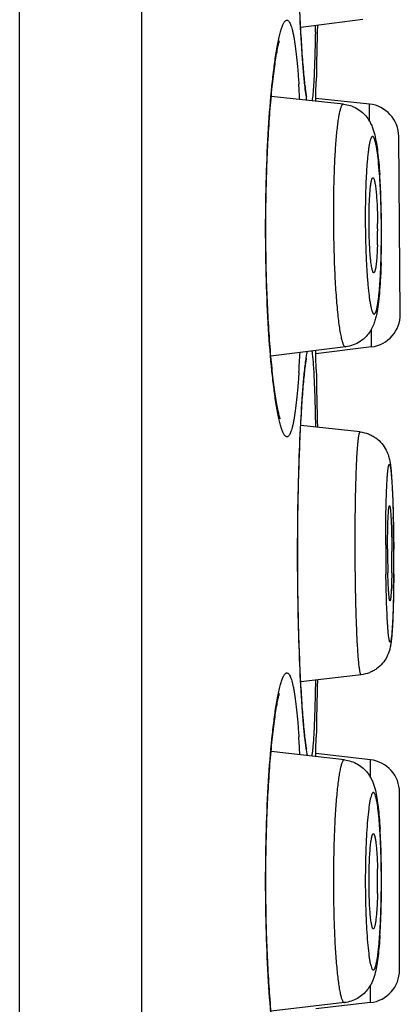
# Model space of a CAD drawing. Units: millimetres. Extents: x -1614 to -442, y -375 to 486.
# Drawn here: x -629 to -626, y 436 to 444 of the extents above; entities that cross this region are included whole.
import ezdxf

# ---------------------------------------------------------------- set-up
doc = ezdxf.new("R2010")
doc.units = ezdxf.units.MM
doc.header["$LTSCALE"] = 19.36
doc.layers.get('0').update_dxf_attribs({"linetype": 'CONTINUOUS'})
doc.layers.add('DATUM_AXIS', color=7, linetype='CONTINUOUS')

msp = doc.modelspace()

# ---------------------------------------------------------------- linework, layer by layer
at = {"color": 0, "linetype": 'Continuous'}
for p, q in [((-629.1814, 390.7718), (-629.1814, 483.2278)), ((-628.2343, 390.7718), (-628.2343, 483.2278)), ((-626.884, 443.3526), (-626.8823, 443.4503)), ((-626.885, 443.2952), (-626.884, 443.3526)), ((-626.4696, 443.2718), (-626.8846, 443.3155)), ((-626.4684, 443.1376), (-626.4696, 443.2718)), ((-626.2301, 441.6461), (-626.2421, 443.0214)), ((-626.4531, 441.3918), (-626.4543, 441.5295)), ((-626.884, 441.3146), (-626.8848, 441.3627)), ((-626.4531, 441.3918), (-626.8844, 441.3388)), ((-626.8823, 441.2169), (-626.884, 441.3146)), ((-626.8889, 440.813), (-626.8882, 440.7717)), ((-626.8883, 438.8099), (-626.8889, 438.775)), ((-626.884, 438.2726), (-626.8823, 438.3703)), ((-626.8849, 438.22), (-626.884, 438.2726)), ((-626.4614, 438.1938), (-626.8845, 438.2421)), ((-626.4614, 438.0579), (-626.4614, 438.1938)), ((-626.2361, 436.5661), (-626.2361, 437.9415)), ((-626.4614, 436.3137), (-626.4614, 436.4498)), ((-626.4614, 436.3137), (-626.8845, 436.2655))]:
    msp.add_line(p, q, dxfattribs=at)
for centre, radius, start, end in [((-651.8915, 444.3234), 25.0074, 358.86849, 358.98574), ((-566.4807, 442.3349), 60.4119, 178.529815, 178.942053), ((-635.7473, 442.8437), 8.7498, 3.04282, 3.81859), ((-626.4961, 443.0192), 0.254, 0.5, 84), ((-631.6823, 442.3667), 5.3045, 2.72032, 3.89564), ((-633.3776, 442.2848), 7.0017, 0.82524, 2.73176), ((-630.456, 442.2987), 4.0502, 0.00103, 0.68418), ((-633.9698, 442.2681), 7.5931, 0.26127, 0.51941), ((-634.1934, 442.2662), 7.8177, 0.58328, 0.87524), ((-634.2241, 442.2658), 7.8484, 0.24085, 0.58368), ((-630.2765, 442.2985), 3.8707, 358.95457, 0.00339), ((-633.5888, 442.2675), 7.2121, 359.20317, 0.00685), ((-633.8986, 442.2684), 7.5219, 0.00033, 0.26153), ((-634.1439, 442.2662), 7.7682, 0.00029, 0.24102), ((-634.0373, 442.2662), 7.6617, 359.715, 0.00034), ((-629.7845, 442.2903), 3.3786, 358.17587, 358.9421), ((-633.2573, 442.2581), 6.8816, 358.20399, 359.43404), ((-633.8991, 442.2655), 7.5235, 359.42596, 359.71496), ((-626.4841, 441.6439), 0.254, 277, 0.5), ((-636.6703, 441.8283), 9.6744, 356.23029, 357.1515), ((-566.5032, 442.3321), 60.3894, 181.058106, 181.48326), ((-639.2447, 439.7619), 12.9637, 0.87647, 1.37096), ((-640.6461, 439.7381), 14.3653, 0.73292, 0.88589), ((-641.2584, 439.7302), 14.9777, 0.43598, 0.73302), ((-611.318, 439.8595), 15.0256, 180.00015, 180.12487), ((-611.5835, 439.8573), 14.7602, 180.11838, 180.87399), ((-618.2756, 439.829), 8.0535, 180.0003, 180.17264), ((-641.3995, 439.7279), 15.1185, 0.00046, 0.37166), ((-641.6456, 439.727), 15.3649, 0.29138, 0.43719), ((-618.9847, 439.822), 7.3444, 180.13478, 181.41299), ((-634.0268, 439.7584), 7.7312, 359.47666, 0.00171), ((-634.3873, 439.7585), 8.0917, 0.00052, 0.34246), ((-641.7164, 439.7266), 15.4357, 0.14633, 0.29155), ((-641.5669, 439.7269), 15.2862, 0.00021, 0.1465), ((-633.0382, 439.7501), 6.7426, 359.0866, 359.47039), ((-640.8899, 439.7279), 14.609, 359.62196, 0.00083), ((-641.0461, 439.7262), 14.7654, 359.70736, 359.85464), ((-641.3291, 439.7269), 15.0484, 359.85466, 0.00018), ((-639.7232, 439.7184), 13.4425, 359.08515, 359.71169), ((-566.4743, 437.2548), 60.4183, 178.521774, 178.942048), ((-635.9111, 437.7787), 8.9138, 2.9293, 3.81551), ((-626.4901, 437.9415), 0.254, 0, 83.5), ((-631.4763, 437.3432), 5.0987, 2.38231, 3.56416), ((-633.2007, 437.27), 6.8246, 0.51052, 2.39444), ((-630.3124, 437.2548), 3.9065, 359.98449, 1.38223), ((-633.9294, 437.2537), 7.5524, 359.48094, 0.51893), ((-634.1752, 437.2539), 7.7993, 359.99943, 0.5657), ((-630.437, 437.2537), 4.0311, 359.31576, 0.00098), ((-634.1972, 437.2538), 7.8213, 359.70864, 359.99998), ((-630.2569, 437.2515), 3.851, 358.61647, 359.31708), ((-633.5989, 437.2466), 7.223, 357.8893, 359.42671), ((-634.1501, 437.2535), 7.7742, 359.41636, 359.70897), ((-631.851, 437.1845), 5.4739, 356.36151, 357.86529), ((-626.4901, 436.5661), 0.254, 276.5, 0)]:
    msp.add_arc(centre, radius, start, end, dxfattribs=at)
for points, knots in [([(-626.9546, 443.3285), (-626.9559, 443.3339), (-626.959, 443.3507), (-626.9641, 443.3835), (-626.97, 443.4307), (-626.9762, 443.49), (-626.9825, 443.56), (-626.9913, 443.6722), (-627.0013, 443.833), (-627.0112, 444.0468), (-627.019, 444.2838), (-627.0241, 444.537), (-627.027, 444.8858), (-627.0237, 445.2315), (-627.0144, 445.5641), (-627.0052, 445.7873), (-626.9942, 445.9833), (-626.9836, 446.1267), (-626.9746, 446.2229), (-626.9684, 446.2793), (-626.9627, 446.3232), (-626.9587, 446.3481), (-626.9568, 446.3581)], [0, 0, 0, 0, 0.005461, 0.016861, 0.032777, 0.052546, 0.075798, 0.102261, 0.163744, 0.234992, 0.313875, 0.39813, 0.485344, 0.658668, 0.739828, 0.814178, 0.879533, 0.93387, 0.95626, 0.975096, 0.98993, 1, 1, 1, 1]), ([(-626.9707, 443.4209), (-626.9747, 443.4575), (-626.9823, 443.5381), (-626.9965, 443.7264), (-627.0111, 444.0055), (-627.0227, 444.3789), (-627.0276, 444.7846), (-627.025, 445.1947), (-627.0153, 445.581), (-627.0019, 445.8757), (-626.9885, 446.0799), (-626.9811, 446.1695), (-626.9773, 446.2108)], [0, 0, 0, 0, 0.039504, 0.087005, 0.202797, 0.33967, 0.488346, 0.638629, 0.780193, 0.9034, 0.955475, 1, 1, 1, 1]), ([(-627.1924, 443.6699), (-627.1892, 443.6892), (-627.1829, 443.7255), (-627.1727, 443.776), (-627.1624, 443.8193), (-627.152, 443.855), (-627.1417, 443.8831), (-627.1326, 443.9015), (-627.1251, 443.9119), (-627.1199, 443.9172), (-627.1146, 443.9205), (-627.1109, 443.9213), (-627.1091, 443.9213)], [0, 0, 0, 0, 0.215844, 0.406008, 0.56982, 0.706811, 0.816729, 0.900016, 0.932269, 0.958889, 0.980875, 1, 1, 1, 1]), ([(-627.1091, 443.9213), (-627.1067, 443.9213), (-627.1011, 443.9194), (-627.094, 443.9126), (-627.0873, 443.9022), (-627.0807, 443.8878), (-627.0742, 443.8696), (-627.068, 443.8474), (-627.0619, 443.8214), (-627.0535, 443.7792), (-627.044, 443.7172), (-627.0338, 443.6322), (-627.0247, 443.5337), (-627.0195, 443.4636), (-627.017, 443.4264)], [0, 0, 0, 0, 0.014475, 0.032611, 0.056511, 0.087081, 0.124724, 0.169612, 0.221756, 0.28111, 0.421108, 0.588639, 0.782173, 1, 1, 1, 1]), ([(-626.8889, 443.8296), (-626.8904, 443.7529), (-626.8938, 443.6165), (-626.8994, 443.4802), (-626.9031, 443.4206)], [0, 0, 0, 0, 0.561939, 1, 1, 1, 1]), ([(-627.1609, 440.8345), (-627.1618, 440.8367), (-627.1637, 440.8428), (-627.1689, 440.8602), (-627.1765, 440.8912), (-627.186, 440.938), (-627.1959, 440.9961), (-627.2059, 441.0641), (-627.2196, 441.1721), (-627.2351, 441.3257), (-627.2503, 441.5291), (-627.2621, 441.7533), (-627.2699, 441.9924), (-627.2746, 442.322), (-627.2704, 442.6498), (-627.2572, 442.9667), (-627.2438, 443.1823), (-627.2273, 443.3743), (-627.2087, 443.5368), (-627.1915, 443.6507), (-627.1774, 443.7215), (-627.1707, 443.7496), (-627.1674, 443.7614)], [0, 0, 0, 0, 0.00242, 0.006454, 0.018518, 0.034977, 0.055156, 0.078656, 0.10517, 0.166159, 0.23617, 0.313231, 0.395294, 0.480197, 0.649605, 0.729676, 0.803807, 0.869988, 0.926287, 0.970616, 0.987467, 1, 1, 1, 1]), ([(-627.1923, 440.9467), (-627.1988, 440.9861), (-627.2109, 441.0716), (-627.2328, 441.2659), (-627.2546, 441.5462), (-627.2708, 441.9147), (-627.2764, 442.3083), (-627.2708, 442.7019), (-627.2546, 443.0703), (-627.2328, 443.3507), (-627.2109, 443.545), (-627.1988, 443.6305), (-627.1924, 443.6699)], [0, 0, 0, 0, 0.043879, 0.094827, 0.214814, 0.352729, 0.499982, 0.647237, 0.78516, 0.905159, 0.956113, 1, 1, 1, 1]), ([(-626.9543, 443.3004), (-626.9575, 443.3179), (-626.9634, 443.358), (-626.9682, 443.3983), (-626.9707, 443.4209)], [0, 0, 0, 0, 0.439435, 1, 1, 1, 1]), ([(-626.9031, 443.4206), (-626.9046, 443.3971), (-626.9075, 443.3556), (-626.9117, 443.3141), (-626.9141, 443.2962)], [0, 0, 0, 0, 0.564693, 1, 1, 1, 1]), ([(-626.6709, 443.2718), (-626.6723, 443.2719), (-626.6753, 443.2714), (-626.6793, 443.2684), (-626.6832, 443.2636), (-626.687, 443.2569), (-626.6907, 443.2482), (-626.6944, 443.2375), (-626.698, 443.2249), (-626.7031, 443.2044), (-626.709, 443.1741), (-626.7154, 443.1323), (-626.7215, 443.0836), (-626.727, 443.0285), (-626.7321, 442.9673), (-626.7382, 442.8754), (-626.7441, 442.7498), (-626.7483, 442.5894), (-626.7492, 442.4782), (-626.7492, 442.4212)], [0, 0, 0, 0, 0.004625, 0.010087, 0.017096, 0.025989, 0.036916, 0.049945, 0.065105, 0.082395, 0.123289, 0.172397, 0.229361, 0.293728, 0.364976, 0.442508, 0.613773, 0.801725, 1, 1, 1, 1]), ([(-626.6709, 443.2718), (-626.6528, 443.2699), (-626.6168, 443.2622), (-626.5671, 443.2399), (-626.5241, 443.2088), (-626.4899, 443.1721), (-626.4651, 443.134), (-626.4438, 443.0883), (-626.4277, 443.0341), (-626.415, 442.9682), (-626.405, 442.8965), (-626.3966, 442.8152), (-626.3922, 442.7576), (-626.3901, 442.7271)], [0, 0, 0, 0, 0.081525, 0.162326, 0.24141, 0.316699, 0.384766, 0.443238, 0.540846, 0.635949, 0.74231, 0.863717, 1, 1, 1, 1]), ([(-626.377, 442.3369), (-626.3774, 442.3802), (-626.3789, 442.4652), (-626.3832, 442.5889), (-626.3895, 442.7033), (-626.3975, 442.8044), (-626.4056, 442.8787), (-626.413, 442.9286), (-626.4184, 442.9584), (-626.424, 442.9825), (-626.429, 442.9989), (-626.4332, 443.009), (-626.4361, 443.0144), (-626.4391, 443.0183), (-626.4421, 443.0209), (-626.4454, 443.0217), (-626.4487, 443.0207), (-626.4517, 443.018), (-626.4545, 443.0139), (-626.4574, 443.0084), (-626.4614, 442.9981), (-626.4661, 442.9815), (-626.4713, 442.9571), (-626.4761, 442.9271), (-626.4807, 442.8918), (-626.485, 442.8514), (-626.4888, 442.8064), (-626.4922, 442.7571), (-626.4951, 442.704), (-626.4985, 442.627), (-626.5012, 442.525), (-626.5019, 442.4419), (-626.5019, 442.3991)], [0, 0, 0, 0, 0.09803, 0.19248, 0.279987, 0.357442, 0.422114, 0.448941, 0.471789, 0.49049, 0.504944, 0.510584, 0.515194, 0.518837, 0.521654, 0.523955, 0.526274, 0.529133, 0.532831, 0.537502, 0.543204, 0.557786, 0.576611, 0.599581, 0.626524, 0.65722, 0.691408, 0.728789, 0.769035, 0.81179, 0.903276, 1, 1, 1, 1]), ([(-626.4728, 442.3688), (-626.4728, 442.3911), (-626.4725, 442.4346), (-626.4708, 442.4974), (-626.4682, 442.5546), (-626.4651, 442.5978), (-626.462, 442.6281), (-626.4597, 442.6471), (-626.4571, 442.6635), (-626.4545, 442.6771), (-626.4517, 442.6878), (-626.4492, 442.6948), (-626.447, 442.6987), (-626.4455, 442.7007), (-626.4439, 442.7019), (-626.4428, 442.7021), (-626.4422, 442.7021)], [0, 0, 0, 0, 0.198042, 0.385823, 0.556952, 0.705679, 0.770056, 0.827053, 0.876222, 0.917201, 0.949754, 0.973822, 0.982783, 0.989857, 0.995366, 1, 1, 1, 1]), ([(-626.4422, 442.7021), (-626.441, 442.7019), (-626.4391, 442.7004), (-626.4373, 442.6977), (-626.4349, 442.6932), (-626.4323, 442.6853), (-626.4292, 442.6736), (-626.4263, 442.6587), (-626.4222, 442.6332), (-626.4178, 442.5948), (-626.4133, 442.5419), (-626.4098, 442.4815), (-626.4073, 442.4157), (-626.4063, 442.3703), (-626.4061, 442.3471)], [0, 0, 0, 0, 0.010389, 0.018, 0.027571, 0.052929, 0.086757, 0.128919, 0.179139, 0.302025, 0.451215, 0.621429, 0.80655, 1, 1, 1, 1]), ([(-626.7492, 442.4212), (-626.7492, 442.3556), (-626.748, 442.226), (-626.7426, 442.0368), (-626.7352, 441.8858), (-626.7275, 441.7735), (-626.7213, 441.6979), (-626.7144, 441.6292), (-626.707, 441.5682), (-626.6991, 441.5156), (-626.692, 441.4773), (-626.686, 441.4514), (-626.6816, 441.4354), (-626.6773, 441.4219), (-626.6729, 441.4109), (-626.6685, 441.4023), (-626.6641, 441.3962), (-626.6595, 441.3924), (-626.656, 441.3917), (-626.6545, 441.3919)], [0, 0, 0, 0, 0.188492, 0.372536, 0.544165, 0.622971, 0.695951, 0.762323, 0.821384, 0.872518, 0.915221, 0.933291, 0.949127, 0.962713, 0.974062, 0.983218, 0.990311, 0.995658, 1, 1, 1, 1]), ([(-626.5019, 442.3991), (-626.5019, 442.3563), (-626.5012, 442.2714), (-626.498, 442.1467), (-626.4937, 442.0461), (-626.4892, 441.9699), (-626.4854, 441.9172), (-626.4813, 441.8682), (-626.4768, 441.8232), (-626.472, 441.7827), (-626.4669, 441.747), (-626.4616, 441.7164), (-626.4569, 441.6942), (-626.4529, 441.6793), (-626.45, 441.6702), (-626.4472, 441.6626), (-626.4443, 441.6563), (-626.4414, 441.6516), (-626.4385, 441.6482), (-626.4355, 441.6462), (-626.4322, 441.6459), (-626.429, 441.6475), (-626.4262, 441.6505), (-626.4234, 441.6549), (-626.4206, 441.6608), (-626.4178, 441.668), (-626.414, 441.6805), (-626.4095, 441.6998), (-626.4045, 441.727), (-626.3999, 441.7595), (-626.3956, 441.797), (-626.3916, 441.8392), (-626.388, 441.8857), (-626.3837, 441.9551), (-626.3797, 442.0494), (-626.378, 442.1269), (-626.3774, 442.1672)], [0, 0, 0, 0, 0.099346, 0.197012, 0.289636, 0.333047, 0.374019, 0.412199, 0.447264, 0.478916, 0.506894, 0.530973, 0.550975, 0.559409, 0.566786, 0.573108, 0.57839, 0.582667, 0.586023, 0.588642, 0.590902, 0.593361, 0.596468, 0.600455, 0.605429, 0.611435, 0.618493, 0.635773, 0.657216, 0.682678, 0.711966, 0.744841, 0.781028, 0.820222, 0.906261, 1, 1, 1, 1]), ([(-626.4358, 441.9655), (-626.4364, 441.9654), (-626.4378, 441.9658), (-626.4396, 441.9673), (-626.4413, 441.9697), (-626.443, 441.9731), (-626.4447, 441.9774), (-626.4472, 441.9851), (-626.4501, 441.9971), (-626.4533, 442.0143), (-626.4563, 442.0349), (-626.4592, 442.0588), (-626.463, 442.0964), (-626.4669, 442.1493), (-626.4703, 442.2184), (-626.4724, 442.2924), (-626.4728, 442.3431), (-626.4728, 442.3688)], [0, 0, 0, 0, 0.004355, 0.009749, 0.016908, 0.02613, 0.037539, 0.051184, 0.085186, 0.127964, 0.179152, 0.238238, 0.304614, 0.456336, 0.627838, 0.811705, 1, 1, 1, 1]), ([(-626.4076, 442.1827), (-626.4081, 442.1674), (-626.4092, 442.1379), (-626.4116, 442.096), (-626.4145, 442.059), (-626.4179, 442.0275), (-626.4213, 442.005), (-626.4242, 441.9903), (-626.4264, 441.9818), (-626.4285, 441.9751), (-626.4308, 441.9701), (-626.433, 441.9668), (-626.4349, 441.9656), (-626.4358, 441.9655)], [0, 0, 0, 0, 0.208363, 0.398903, 0.567798, 0.711746, 0.828023, 0.87513, 0.914652, 0.946511, 0.970829, 0.988098, 1, 1, 1, 1]), ([(-626.3791, 442.0424), (-626.3803, 442.0049), (-626.3832, 441.9337), (-626.3896, 441.8332), (-626.398, 441.7449), (-626.4072, 441.6788), (-626.4169, 441.6306), (-626.4264, 441.5947), (-626.4402, 441.5559), (-626.462, 441.5136), (-626.4949, 441.4705), (-626.5397, 441.4324), (-626.594, 441.4043), (-626.6341, 441.3944), (-626.6545, 441.3919)], [0, 0, 0, 0, 0.14538, 0.276242, 0.390476, 0.489075, 0.534747, 0.581159, 0.632777, 0.694134, 0.76508, 0.841495, 0.920274, 1, 1, 1, 1]), ([(-626.9773, 441.1562), (-626.9736, 441.1956), (-626.9679, 441.2502), (-626.9587, 441.3166), (-626.9541, 441.3438), (-626.9517, 441.3558)], [0, 0, 0, 0, 0.589154, 0.817496, 1, 1, 1, 1]), ([(-626.9161, 441.3597), (-626.9142, 441.3477), (-626.9108, 441.3203), (-626.9047, 441.2527), (-626.9015, 441.197), (-626.8996, 441.1567)], [0, 0, 0, 0, 0.179055, 0.406279, 1, 1, 1, 1]), ([(-626.9546, 438.2739), (-626.9559, 438.2793), (-626.959, 438.2961), (-626.9641, 438.3289), (-626.97, 438.3761), (-626.9762, 438.4354), (-626.9825, 438.5054), (-626.9913, 438.6176), (-627.0013, 438.7784), (-627.0112, 438.9922), (-627.019, 439.2292), (-627.0241, 439.4824), (-627.027, 439.8312), (-627.0237, 440.1769), (-627.0144, 440.5095), (-627.0052, 440.7327), (-626.9942, 440.9287), (-626.9836, 441.0721), (-626.9746, 441.1683), (-626.9684, 441.2247), (-626.9627, 441.2686), (-626.9587, 441.2935), (-626.9568, 441.3035)], [0, 0, 0, 0, 0.005461, 0.016861, 0.032777, 0.052546, 0.075798, 0.102261, 0.163744, 0.234992, 0.313875, 0.39813, 0.485344, 0.658668, 0.739828, 0.814178, 0.879533, 0.93387, 0.95626, 0.975096, 0.98993, 1, 1, 1, 1]), ([(-627.0168, 441.1922), (-627.0193, 441.1549), (-627.0245, 441.0846), (-627.0337, 440.9857), (-627.0438, 440.9003), (-627.0534, 440.8381), (-627.0618, 440.7957), (-627.0679, 440.7696), (-627.0742, 440.7474), (-627.0806, 440.7291), (-627.0872, 440.7147), (-627.094, 440.7042), (-627.1011, 440.6973), (-627.1067, 440.6955), (-627.1091, 440.6955)], [0, 0, 0, 0, 0.217817, 0.411361, 0.578914, 0.718938, 0.778302, 0.830453, 0.875341, 0.912978, 0.943536, 0.967423, 0.985545, 1, 1, 1, 1]), ([(-626.9707, 438.3663), (-626.9747, 438.4029), (-626.9823, 438.4835), (-626.9965, 438.6718), (-627.0111, 438.9509), (-627.0227, 439.3243), (-627.0276, 439.73), (-627.025, 440.1401), (-627.0153, 440.5264), (-627.0019, 440.8211), (-626.9885, 441.0253), (-626.9811, 441.1149), (-626.9773, 441.1562)], [0, 0, 0, 0, 0.039504, 0.087005, 0.202797, 0.33967, 0.488346, 0.638629, 0.780193, 0.9034, 0.955475, 1, 1, 1, 1]), ([(-626.8996, 441.1567), (-626.8971, 441.1047), (-626.8929, 440.9901), (-626.8902, 440.8755), (-626.8889, 440.813)], [0, 0, 0, 0, 0.454294, 1, 1, 1, 1]), ([(-627.1091, 440.6955), (-627.1109, 440.6955), (-627.1146, 440.6963), (-627.1199, 440.6996), (-627.1251, 440.7048), (-627.1326, 440.7153), (-627.1417, 440.7336), (-627.152, 440.7617), (-627.1624, 440.7974), (-627.1727, 440.8407), (-627.1829, 440.8912), (-627.1892, 440.9274), (-627.1923, 440.9467)], [0, 0, 0, 0, 0.019118, 0.041099, 0.06772, 0.099981, 0.183293, 0.293227, 0.430219, 0.594021, 0.78417, 1, 1, 1, 1]), ([(-626.5802, 439.8826), (-626.5802, 439.9395), (-626.5797, 440.0503), (-626.5776, 440.2102), (-626.5747, 440.3354), (-626.5716, 440.4271), (-626.5691, 440.4881), (-626.5664, 440.5432), (-626.5634, 440.5919), (-626.5602, 440.6338), (-626.5572, 440.6642), (-626.5547, 440.6849), (-626.5529, 440.6975), (-626.5511, 440.7083), (-626.5492, 440.7171), (-626.5474, 440.7239), (-626.5457, 440.7283), (-626.5443, 440.7308), (-626.5431, 440.7323), (-626.5419, 440.7329), (-626.5412, 440.7328)], [0, 0, 0, 0, 0.199769, 0.389132, 0.561666, 0.639757, 0.711497, 0.776277, 0.833549, 0.882836, 0.923731, 0.940928, 0.955914, 0.968668, 0.979177, 0.987442, 0.993505, 0.99575, 0.997517, 1, 1, 1, 1]), ([(-626.5412, 440.7328), (-626.5195, 440.7305), (-626.4873, 440.7227), (-626.4477, 440.7045), (-626.411, 440.6816), (-626.3719, 440.6455), (-626.3394, 440.5962), (-626.3214, 440.5502), (-626.3124, 440.5121), (-626.3072, 440.48), (-626.302, 440.4362), (-626.2969, 440.3733), (-626.2919, 440.2862), (-626.2877, 440.1839), (-626.2856, 440.1108), (-626.2847, 440.0721)], [0, 0, 0, 0, 0.083615, 0.12541, 0.167043, 0.249248, 0.327281, 0.391638, 0.438027, 0.476987, 0.516382, 0.607394, 0.719247, 0.851246, 1, 1, 1, 1]), ([(-626.3437, 439.8595), (-626.3437, 439.9016), (-626.3433, 439.9837), (-626.342, 440.0843), (-626.3404, 440.1605), (-626.3389, 440.2131), (-626.3373, 440.262), (-626.3354, 440.3069), (-626.3333, 440.3472), (-626.3311, 440.3826), (-626.329, 440.409), (-626.3272, 440.4274), (-626.3259, 440.4392), (-626.3246, 440.4495), (-626.3233, 440.4585), (-626.3219, 440.4659), (-626.3205, 440.4719), (-626.3191, 440.4764), (-626.3179, 440.4793), (-626.3168, 440.4807), (-626.3161, 440.4813), (-626.3153, 440.4815), (-626.3145, 440.4813), (-626.3137, 440.4806), (-626.3126, 440.4791), (-626.3114, 440.4763), (-626.31, 440.4717), (-626.3085, 440.4656), (-626.3071, 440.4581), (-626.3051, 440.4452), (-626.3026, 440.4256), (-626.2999, 440.3978), (-626.2973, 440.3648), (-626.2948, 440.3268), (-626.2916, 440.2671), (-626.2881, 440.1827), (-626.2848, 440.072), (-626.2825, 439.9516), (-626.2816, 439.8685), (-626.2813, 439.826)], [0, 0, 0, 0, 0.098527, 0.19181, 0.235461, 0.276602, 0.314871, 0.349938, 0.381496, 0.409271, 0.433027, 0.443333, 0.452563, 0.460698, 0.467723, 0.473631, 0.478415, 0.482082, 0.484666, 0.485584, 0.486295, 0.48688, 0.487472, 0.488201, 0.489142, 0.491778, 0.495501, 0.500341, 0.506303, 0.513385, 0.530858, 0.55263, 0.578524, 0.608316, 0.641752, 0.718359, 0.80568, 0.900668, 1, 1, 1, 1]), ([(-626.3291, 439.829), (-626.3291, 439.8512), (-626.3289, 439.8945), (-626.3281, 439.957), (-626.3268, 440.014), (-626.3252, 440.0571), (-626.3237, 440.0874), (-626.3225, 440.1065), (-626.3213, 440.1229), (-626.32, 440.1365), (-626.3186, 440.1473), (-626.3174, 440.1543), (-626.3163, 440.1584), (-626.3155, 440.1604), (-626.3149, 440.1616), (-626.3142, 440.1621), (-626.3139, 440.1621)], [0, 0, 0, 0, 0.199381, 0.388441, 0.560741, 0.71047, 0.775253, 0.832569, 0.881942, 0.922963, 0.955317, 0.978779, 0.987165, 0.993351, 0.997461, 1, 1, 1, 1]), ([(-626.3139, 440.1621), (-626.3136, 440.1621), (-626.3129, 440.1615), (-626.3117, 440.1592), (-626.3103, 440.1542), (-626.3088, 440.1457), (-626.3073, 440.1341), (-626.3059, 440.1193), (-626.3044, 440.1015), (-626.3031, 440.081), (-626.3013, 440.0485), (-626.2993, 440.0024), (-626.2976, 439.9418), (-626.2963, 439.8758), (-626.2958, 439.8302), (-626.2957, 439.8069)], [0, 0, 0, 0, 0.002586, 0.006869, 0.021915, 0.045978, 0.079005, 0.120731, 0.170813, 0.228795, 0.294164, 0.444605, 0.61667, 0.804057, 1, 1, 1, 1]), ([(-626.533, 438.8528), (-626.5338, 438.8527), (-626.5352, 438.8536), (-626.5365, 438.8554), (-626.5381, 438.8586), (-626.54, 438.8642), (-626.5422, 438.8729), (-626.5444, 438.8841), (-626.5465, 438.8978), (-626.5487, 438.9139), (-626.5517, 438.9401), (-626.5552, 438.9786), (-626.5591, 439.0313), (-626.5628, 439.0924), (-626.5663, 439.1611), (-626.5694, 439.2366), (-626.5732, 439.3487), (-626.5769, 439.4994), (-626.5796, 439.6881), (-626.5802, 439.8173), (-626.5802, 439.8826)], [0, 0, 0, 0, 0.002373, 0.004159, 0.006469, 0.012785, 0.021442, 0.032468, 0.045853, 0.061573, 0.079594, 0.122349, 0.17368, 0.233038, 0.299786, 0.373202, 0.452489, 0.625178, 0.810357, 1, 1, 1, 1]), ([(-626.2813, 439.6315), (-626.2815, 439.5953), (-626.2823, 439.5254), (-626.2842, 439.4252), (-626.2865, 439.3477), (-626.2888, 439.2914), (-626.2906, 439.2543), (-626.2925, 439.2209), (-626.2946, 439.1914), (-626.2967, 439.1662), (-626.2987, 439.1478), (-626.3004, 439.1354), (-626.3016, 439.1277), (-626.3028, 439.1212), (-626.3041, 439.1159), (-626.3053, 439.1117), (-626.3065, 439.1087), (-626.3077, 439.1068), (-626.3093, 439.1058), (-626.311, 439.1068), (-626.3122, 439.1088), (-626.3134, 439.1118), (-626.3147, 439.116), (-626.316, 439.1214), (-626.3172, 439.1279), (-626.3185, 439.1356), (-626.3203, 439.1481), (-626.3224, 439.1665), (-626.3248, 439.1918), (-626.3272, 439.2213), (-626.3294, 439.2547), (-626.3315, 439.2919), (-626.3343, 439.3482), (-626.3372, 439.4258), (-626.34, 439.526), (-626.3414, 439.5959), (-626.3419, 439.6321)], [0, 0, 0, 0, 0.102741, 0.198397, 0.284325, 0.322889, 0.358158, 0.389891, 0.417872, 0.441911, 0.461853, 0.470246, 0.477574, 0.483827, 0.489002, 0.493104, 0.496159, 0.498234, 0.499579, 0.500939, 0.503044, 0.506133, 0.510272, 0.515483, 0.521771, 0.529135, 0.537564, 0.557575, 0.581682, 0.609727, 0.64152, 0.676847, 0.715464, 0.801483, 0.897209, 1, 1, 1, 1]), ([(-626.3107, 439.4255), (-626.3112, 439.4255), (-626.3119, 439.4263), (-626.3125, 439.4276), (-626.3134, 439.4301), (-626.3144, 439.4343), (-626.3156, 439.4408), (-626.3167, 439.4491), (-626.3184, 439.4636), (-626.3202, 439.4859), (-626.3222, 439.5172), (-626.324, 439.5542), (-626.3256, 439.596), (-626.3265, 439.6255), (-626.3268, 439.6409)], [0, 0, 0, 0, 0.006859, 0.012827, 0.020778, 0.042826, 0.073157, 0.111722, 0.158352, 0.274907, 0.420543, 0.59234, 0.78681, 1, 1, 1, 1]), ([(-626.2964, 439.6426), (-626.2967, 439.6271), (-626.2973, 439.5975), (-626.2985, 439.5555), (-626.2999, 439.5183), (-626.3016, 439.4868), (-626.3033, 439.4644), (-626.3048, 439.4497), (-626.3059, 439.4413), (-626.307, 439.4347), (-626.3081, 439.4299), (-626.309, 439.427), (-626.3102, 439.4255), (-626.3107, 439.4255)], [0, 0, 0, 0, 0.212334, 0.406229, 0.577692, 0.723248, 0.839977, 0.886787, 0.925591, 0.956217, 0.97861, 0.992875, 1, 1, 1, 1]), ([(-626.2824, 439.5038), (-626.2831, 439.4659), (-626.2846, 439.3944), (-626.2879, 439.2945), (-626.2921, 439.2094), (-626.2967, 439.1479), (-626.3016, 439.1049), (-626.3066, 439.0729), (-626.3156, 439.0347), (-626.3337, 438.9887), (-626.366, 438.9398), (-626.4046, 438.904), (-626.4408, 438.8814), (-626.4799, 438.8632), (-626.5116, 438.8553), (-626.533, 438.8528)], [0, 0, 0, 0, 0.147866, 0.278767, 0.389531, 0.479752, 0.519047, 0.558356, 0.605841, 0.671461, 0.750007, 0.83246, 0.874218, 0.91612, 1, 1, 1, 1]), ([(-627.1924, 438.6153), (-627.1892, 438.6346), (-627.1829, 438.6709), (-627.1727, 438.7214), (-627.1624, 438.7647), (-627.152, 438.8004), (-627.1417, 438.8285), (-627.1326, 438.8469), (-627.1251, 438.8573), (-627.1199, 438.8626), (-627.1146, 438.8659), (-627.1109, 438.8667), (-627.1091, 438.8667)], [0, 0, 0, 0, 0.215844, 0.406008, 0.56982, 0.706811, 0.816729, 0.900016, 0.932269, 0.958889, 0.980875, 1, 1, 1, 1]), ([(-627.1091, 438.8667), (-627.1067, 438.8667), (-627.1011, 438.8648), (-627.094, 438.858), (-627.0873, 438.8476), (-627.0807, 438.8332), (-627.0742, 438.815), (-627.068, 438.7928), (-627.0619, 438.7668), (-627.0535, 438.7246), (-627.044, 438.6626), (-627.0338, 438.5776), (-627.0247, 438.4791), (-627.0195, 438.409), (-627.017, 438.3718)], [0, 0, 0, 0, 0.014475, 0.032611, 0.056511, 0.087081, 0.124724, 0.169612, 0.221756, 0.28111, 0.421108, 0.588639, 0.782173, 1, 1, 1, 1]), ([(-626.8889, 438.775), (-626.8904, 438.6983), (-626.8938, 438.5619), (-626.8994, 438.4256), (-626.9031, 438.366)], [0, 0, 0, 0, 0.561939, 1, 1, 1, 1]), ([(-627.1609, 435.7799), (-627.1618, 435.7821), (-627.1637, 435.7882), (-627.1689, 435.8056), (-627.1765, 435.8366), (-627.186, 435.8834), (-627.1959, 435.9415), (-627.2059, 436.0095), (-627.2196, 436.1175), (-627.2351, 436.2711), (-627.2503, 436.4745), (-627.2621, 436.6987), (-627.2699, 436.9378), (-627.2746, 437.2674), (-627.2704, 437.5952), (-627.2572, 437.9121), (-627.2438, 438.1277), (-627.2273, 438.3197), (-627.2087, 438.4822), (-627.1915, 438.5961), (-627.1774, 438.6669), (-627.1707, 438.695), (-627.1674, 438.7068)], [0, 0, 0, 0, 0.00242, 0.006454, 0.018518, 0.034977, 0.055156, 0.078656, 0.10517, 0.166159, 0.23617, 0.313231, 0.395294, 0.480197, 0.649605, 0.729676, 0.803807, 0.869988, 0.926287, 0.970616, 0.987467, 1, 1, 1, 1]), ([(-627.1923, 435.8921), (-627.1988, 435.9315), (-627.2109, 436.017), (-627.2328, 436.2113), (-627.2546, 436.4916), (-627.2708, 436.8601), (-627.2764, 437.2537), (-627.2708, 437.6473), (-627.2546, 438.0157), (-627.2328, 438.2961), (-627.2109, 438.4904), (-627.1988, 438.5759), (-627.1924, 438.6153)], [0, 0, 0, 0, 0.043879, 0.094827, 0.214814, 0.352729, 0.499982, 0.647237, 0.78516, 0.905159, 0.956113, 1, 1, 1, 1]), ([(-626.9506, 438.2265), (-626.9547, 438.2459), (-626.9621, 438.2924), (-626.9677, 438.3392), (-626.9707, 438.3663)], [0, 0, 0, 0, 0.420319, 1, 1, 1, 1]), ([(-626.9031, 438.366), (-626.9049, 438.3378), (-626.9077, 438.2986), (-626.9128, 438.2507), (-626.9155, 438.231), (-626.917, 438.2221)], [0, 0, 0, 0, 0.585592, 0.81463, 1, 1, 1, 1]), ([(-626.6627, 438.1938), (-626.6642, 438.194), (-626.6674, 438.1934), (-626.6717, 438.19), (-626.6759, 438.1845), (-626.6799, 438.1769), (-626.684, 438.167), (-626.688, 438.155), (-626.692, 438.1408), (-626.6975, 438.1176), (-626.704, 438.0834), (-626.7111, 438.0363), (-626.7178, 437.9816), (-626.724, 437.9198), (-626.7296, 437.8515), (-626.7364, 437.7495), (-626.743, 437.6111), (-626.7478, 437.436), (-626.7488, 437.3153), (-626.7488, 437.2538)], [0, 0, 0, 0, 0.004469, 0.009857, 0.016893, 0.0259, 0.037019, 0.05031, 0.065787, 0.083445, 0.125201, 0.175278, 0.233246, 0.29858, 0.370666, 0.44882, 0.620291, 0.806402, 1, 1, 1, 1]), ([(-626.6627, 438.1938), (-626.6449, 438.1917), (-626.6097, 438.184), (-626.5609, 438.1619), (-626.5185, 438.1313), (-626.4847, 438.0951), (-626.4599, 438.0574), (-626.4386, 438.0121), (-626.4227, 437.9586), (-626.4104, 437.894), (-626.4011, 437.8243), (-626.3933, 437.7456), (-626.3893, 437.6897), (-626.3875, 437.6602)], [0, 0, 0, 0, 0.081732, 0.162764, 0.242151, 0.317957, 0.386909, 0.446453, 0.545254, 0.640068, 0.745337, 0.865273, 1, 1, 1, 1]), ([(-626.3773, 437.3222), (-626.3777, 437.3649), (-626.3791, 437.448), (-626.3828, 437.5498), (-626.3868, 437.6267), (-626.3903, 437.6796), (-626.3941, 437.7287), (-626.3984, 437.7735), (-626.403, 437.8136), (-626.4079, 437.8487), (-626.413, 437.8784), (-626.4184, 437.9025), (-626.4232, 437.919), (-626.4274, 437.929), (-626.4303, 437.9344), (-626.4332, 437.9384), (-626.4362, 437.9409), (-626.4395, 437.9418), (-626.4428, 437.9407), (-626.4458, 437.938), (-626.4487, 437.934), (-626.4515, 437.9284), (-626.4557, 437.9181), (-626.4605, 437.9015), (-626.4659, 437.8771), (-626.471, 437.8471), (-626.478, 437.7968), (-626.4854, 437.7222), (-626.4925, 437.6207), (-626.4977, 437.506), (-626.5009, 437.3822), (-626.5016, 437.2971), (-626.5016, 437.2538)], [0, 0, 0, 0, 0.096658, 0.18801, 0.230672, 0.27081, 0.308072, 0.342126, 0.372678, 0.399469, 0.422277, 0.440936, 0.45535, 0.46097, 0.46556, 0.469186, 0.471989, 0.474285, 0.47661, 0.479483, 0.483199, 0.487889, 0.493611, 0.508235, 0.527101, 0.550109, 0.57709, 0.642037, 0.719717, 0.807393, 0.901941, 1, 1, 1, 1]), ([(-626.4727, 437.2538), (-626.4727, 437.2779), (-626.4723, 437.3251), (-626.4704, 437.3936), (-626.4674, 437.4567), (-626.4639, 437.5048), (-626.4606, 437.5387), (-626.4579, 437.5601), (-626.4552, 437.5786), (-626.4523, 437.5939), (-626.4496, 437.6046), (-626.4473, 437.6114), (-626.4458, 437.6153), (-626.4442, 437.6183), (-626.4425, 437.6205), (-626.4409, 437.6218), (-626.4396, 437.6221), (-626.439, 437.6221)], [0, 0, 0, 0, 0.193379, 0.37931, 0.550647, 0.700827, 0.766163, 0.824166, 0.874296, 0.916136, 0.949369, 0.962722, 0.973909, 0.982981, 0.99008, 0.995519, 1, 1, 1, 1]), ([(-626.439, 437.6221), (-626.438, 437.622), (-626.4364, 437.6209), (-626.4348, 437.6189), (-626.4329, 437.6155), (-626.4306, 437.6098), (-626.4281, 437.6011), (-626.4256, 437.5902), (-626.4232, 437.577), (-626.4209, 437.5617), (-626.4179, 437.5374), (-626.4145, 437.5025), (-626.4112, 437.456), (-626.4087, 437.4041), (-626.4075, 437.3678), (-626.4071, 437.3491)], [0, 0, 0, 0, 0.011097, 0.01875, 0.028169, 0.052744, 0.085246, 0.125686, 0.173922, 0.229689, 0.292676, 0.438676, 0.60824, 0.796995, 1, 1, 1, 1]), ([(-626.7488, 437.2538), (-626.7488, 437.1922), (-626.7478, 437.0715), (-626.743, 436.8964), (-626.7364, 436.7581), (-626.7296, 436.656), (-626.724, 436.5877), (-626.7178, 436.5259), (-626.7111, 436.4712), (-626.704, 436.4241), (-626.6975, 436.3899), (-626.692, 436.3668), (-626.688, 436.3526), (-626.684, 436.3405), (-626.6799, 436.3307), (-626.6759, 436.3231), (-626.6717, 436.3176), (-626.6674, 436.3142), (-626.6642, 436.3136), (-626.6627, 436.3138)], [0, 0, 0, 0, 0.193598, 0.379709, 0.55118, 0.629334, 0.70142, 0.766754, 0.824722, 0.874799, 0.916555, 0.934213, 0.94969, 0.962981, 0.9741, 0.983107, 0.990143, 0.995531, 1, 1, 1, 1]), ([(-626.5016, 437.2538), (-626.5016, 437.2105), (-626.5009, 437.1254), (-626.4977, 437.0016), (-626.4925, 436.8869), (-626.4854, 436.7853), (-626.478, 436.7108), (-626.471, 436.6605), (-626.4659, 436.6305), (-626.4605, 436.6061), (-626.4557, 436.5894), (-626.4515, 436.5792), (-626.4487, 436.5736), (-626.4458, 436.5695), (-626.4428, 436.5669), (-626.4395, 436.5658), (-626.4362, 436.5667), (-626.4332, 436.5692), (-626.4303, 436.5731), (-626.4274, 436.5785), (-626.4232, 436.5886), (-626.4184, 436.605), (-626.413, 436.6291), (-626.4079, 436.6589), (-626.403, 436.6939), (-626.3984, 436.734), (-626.3941, 436.7788), (-626.3903, 436.8279), (-626.3868, 436.8809), (-626.3828, 436.9577), (-626.3791, 437.0595), (-626.3777, 437.1426), (-626.3773, 437.1853)], [0, 0, 0, 0, 0.098059, 0.192608, 0.280284, 0.357965, 0.422913, 0.449894, 0.472903, 0.49177, 0.506394, 0.512116, 0.516806, 0.520522, 0.523396, 0.525721, 0.528017, 0.53082, 0.534445, 0.539035, 0.544655, 0.559068, 0.577727, 0.600535, 0.627324, 0.657876, 0.69193, 0.729191, 0.769329, 0.81199, 0.903342, 1, 1, 1, 1]), ([(-626.439, 436.8855), (-626.4396, 436.8854), (-626.4409, 436.8857), (-626.4425, 436.8871), (-626.4442, 436.8892), (-626.4458, 436.8923), (-626.4473, 436.8961), (-626.4496, 436.903), (-626.4523, 436.9137), (-626.4552, 436.929), (-626.4579, 436.9475), (-626.4606, 436.9689), (-626.4639, 437.0028), (-626.4674, 437.0508), (-626.4704, 437.1139), (-626.4723, 437.1825), (-626.4727, 437.2297), (-626.4727, 437.2538)], [0, 0, 0, 0, 0.004481, 0.00992, 0.017019, 0.026091, 0.037278, 0.050631, 0.083864, 0.125704, 0.175834, 0.233837, 0.299173, 0.449353, 0.62069, 0.806621, 1, 1, 1, 1]), ([(-626.4071, 437.1585), (-626.4075, 437.1397), (-626.4087, 437.1035), (-626.4112, 437.0516), (-626.4145, 437.005), (-626.4179, 436.9701), (-626.4209, 436.9458), (-626.4232, 436.9306), (-626.4256, 436.9174), (-626.4281, 436.9065), (-626.4306, 436.8978), (-626.4329, 436.892), (-626.4348, 436.8887), (-626.4364, 436.8867), (-626.438, 436.8856), (-626.439, 436.8855)], [0, 0, 0, 0, 0.203005, 0.39176, 0.561324, 0.707324, 0.770311, 0.826078, 0.874314, 0.914754, 0.947256, 0.971831, 0.98125, 0.988903, 1, 1, 1, 1]), ([(-626.3881, 436.8371), (-626.39, 436.8083), (-626.3941, 436.7538), (-626.4018, 436.677), (-626.4112, 436.6089), (-626.4235, 436.5454), (-626.4398, 436.4924), (-626.4614, 436.4475), (-626.4863, 436.4103), (-626.5202, 436.3749), (-626.5622, 436.345), (-626.6104, 436.3234), (-626.6451, 436.3158), (-626.6627, 436.3138)], [0, 0, 0, 0, 0.133509, 0.252307, 0.356745, 0.451399, 0.55122, 0.611617, 0.681224, 0.757373, 0.836937, 0.918108, 1, 1, 1, 1])]:
    msp.add_open_spline(points, degree=3, knots=knots, dxfattribs=at)
at = {"layer": 'DATUM_AXIS', "color": 0, "linetype": 'Continuous'}
for p, q in [((-627.0025, 443.8665), (-626.5207, 443.9299)), ((-626.6709, 443.2718), (-627.2306, 443.3309)), ((-626.6545, 441.3919), (-627.2338, 441.3205)), ((-626.5412, 440.7328), (-627.0021, 440.7834)), ((-626.533, 438.8528), (-627.0018, 438.7972)), ((-626.6627, 438.1938), (-627.2322, 438.2589)), ((-626.6627, 436.3138), (-627.2322, 436.2486))]:
    msp.add_line(p, q, dxfattribs=at)

doc.saveas('drawing.dxf')
